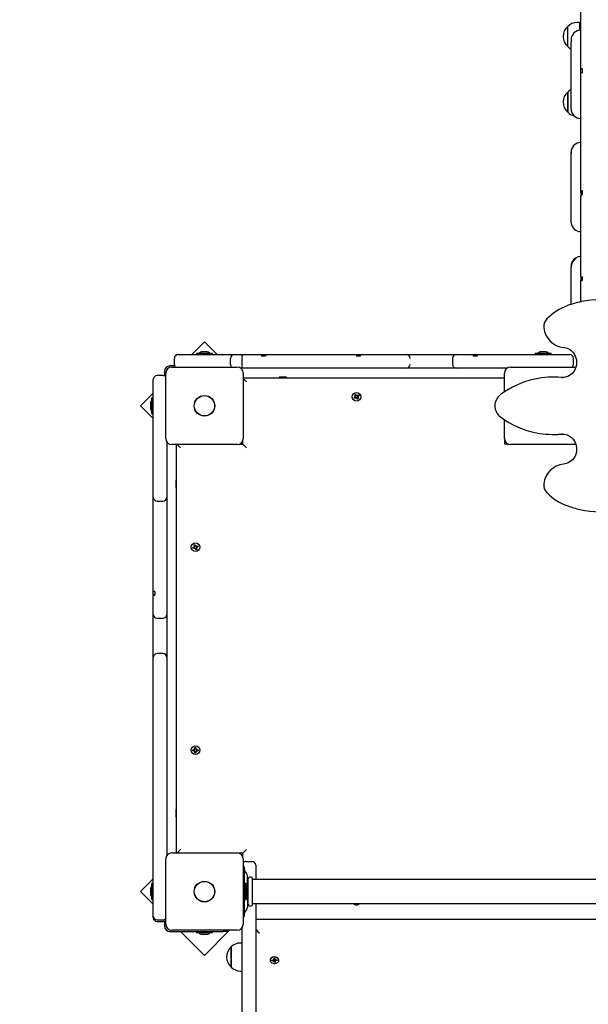
# Model space of a CAD drawing. Units: millimetres. Extents: x 4 to 18.1, y 4.8 to 16.7.
# Drawn here: x 12.6 to 13.4, y 7.2 to 8.5 of the extents above; entities that cross this region are included whole.
import ezdxf

# ---------------------------------------------------------------- set-up
doc = ezdxf.new("R2010")
doc.units = ezdxf.units.MM
doc.header["$LTSCALE"] = 110
doc.header["$PDSIZE"] = -1
doc.linetypes.add('SLD-Сплошная', pattern=[0])
doc.styles.get("Standard").update_dxf_attribs({"font": 'isocpeui.ttf'})
doc.dimstyles.new('ISO-25', dxfattribs={"dimtxt": 2.5, "dimasz": 2.5, "dimexe": 1.25, "dimexo": 0.625, "dimtad": 1, "dimtxsty": 'Standard', "dimcen": 2.5, "dimadec": 0, "dimazin": 0, "dimtfac": 1, "dimtmove": 0, "dimatfit": 3, "dimfxl": 1, "dimarcsym": 0})

# ---------------------------------------------------------------- blocks, each defined once
blk = doc.blocks.new('_D_17')
at = {"color": 0, "lineweight": -2, "transparency": 16777216}
for p, q in [((5.9492, 7.8725), (5.9492, 16.3339)), ((17.3424, 12.6679), (17.3424, 16.3339)), ((6.2792, 16.2239), (17.0124, 16.2239))]:
    blk.add_line(p, q, dxfattribs=at)
at = {"color": 0, "transparency": 16777216}
for points in [[(6.2792, 16.2789), (6.2792, 16.1689), (5.9492, 16.2239)], [(17.0124, 16.2789), (17.0124, 16.1689), (17.3424, 16.2239)]]:
    blk.add_solid(points, dxfattribs=at)
at = {"layer": 'Defpoints', "color": 0, "transparency": 16777216}
for p in [(17.3424, 16.2239), (17.3424, 12.6679), (5.9492, 7.8725)]:
    blk.add_point(p, dxfattribs=at)
at = {"color": 0, "transparency": 16777216, "insert": (11.5275, 16.7199), "char_height": 0.33, "attachment_point": 2}
blk.add_mtext('11,39м', dxfattribs=at)
blk = doc.blocks.new('*D21')
at = {"color": 0, "lineweight": -2, "transparency": 16777216}
for p, q in [((15.5431, 13.4639), (4.4413, 13.4639)), ((4.5513, 6.5873), (4.5513, 13.1339)), ((13.3962, 6.2573), (4.4413, 6.2573))]:
    blk.add_line(p, q, dxfattribs=at)
at = {"color": 0, "transparency": 16777216}
for points in [[(4.4963, 13.1339), (4.6063, 13.1339), (4.5513, 13.4639)], [(4.4963, 6.5873), (4.6063, 6.5873), (4.5513, 6.2573)]]:
    blk.add_solid(points, dxfattribs=at)
at = {"layer": 'Defpoints', "color": 0, "transparency": 16777216}
for p in [(4.5513, 13.4639), (15.5431, 13.4639), (13.3962, 6.2573)]:
    blk.add_point(p, dxfattribs=at)
at = {"color": 0, "transparency": 16777216, "insert": (4.2533, 9.8606), "char_height": 0.33, "attachment_point": 5, "rotation": 90}
blk.add_mtext('7,21м', dxfattribs=at)
blk = doc.blocks.new('*D22')
at = {"color": 0, "lineweight": -2, "transparency": 16777216}
for p, q in [((7.9492, 7.8455), (7.9492, 15.6368)), ((15.8408, 12.6832), (15.8408, 15.6368)), ((8.2792, 15.5268), (15.5108, 15.5268))]:
    blk.add_line(p, q, dxfattribs=at)
at = {"color": 0, "transparency": 16777216}
for points in [[(8.2792, 15.5818), (8.2792, 15.4718), (7.9492, 15.5268)], [(15.5108, 15.5818), (15.5108, 15.4718), (15.8408, 15.5268)]]:
    blk.add_solid(points, dxfattribs=at)
at = {"layer": 'Defpoints', "color": 0, "transparency": 16777216}
for p in [(15.8408, 15.5268), (15.8408, 12.6832), (7.9492, 7.8455)]:
    blk.add_point(p, dxfattribs=at)
at = {"color": 0, "transparency": 16777216, "insert": (11.895, 15.8248), "char_height": 0.33, "attachment_point": 5}
blk.add_mtext('7,89м', dxfattribs=at)

msp = doc.modelspace()

# ---------------------------------------------------------------- linework, layer by layer
at = {"color": 7, "linetype": 'SLD-Сплошная', "lineweight": 25}
for p, q in [((13.3482, 8.4813), (13.3482, 8.542)), ((13.3307, 8.4503), (13.3307, 8.477)), ((13.3462, 8.4822), (13.3432, 8.4822)), ((13.3462, 8.4822), (13.3462, 8.4718)), ((13.3482, 8.4586), (13.3482, 8.4813)), ((13.3352, 8.4592), (13.3352, 8.4565)), ((13.3482, 8.4217), (13.3482, 8.4586)), ((13.3352, 8.3672), (13.3352, 8.4565)), ((13.3482, 8.4215), (13.3482, 8.4217)), ((13.3482, 8.416), (13.3482, 8.4217)), ((13.3502, 8.4156), (13.3502, 8.4206)), ((13.3482, 8.3996), (13.3482, 8.416)), ((13.3499, 8.415), (13.3502, 8.4156)), ((13.3482, 8.2961), (13.3482, 8.3996)), ((13.3307, 8.3629), (13.3307, 8.3896)), ((13.3307, 8.3896), (13.3307, 8.3752)), ((13.3307, 8.3752), (13.3307, 8.3629)), ((13.3352, 8.3097), (13.3352, 8.308)), ((13.3352, 8.2171), (13.3352, 8.308)), ((13.3482, 8.2795), (13.3482, 8.2961)), ((13.3482, 8.2561), (13.3482, 8.2795)), ((13.3482, 8.2561), (13.3482, 8.2508)), ((13.3482, 8.2462), (13.3482, 8.2508)), ((13.3502, 8.2582), (13.3498, 8.2587)), ((13.3502, 8.2534), (13.3502, 8.2582)), ((13.3482, 8.229), (13.3482, 8.2462)), ((13.3482, 8.168), (13.3482, 8.229)), ((13.3353, 8.2157), (13.3352, 8.2171)), ((13.3352, 8.1579), (13.3352, 8.1571)), ((13.3352, 8.1073), (13.3352, 8.1571)), ((13.3482, 8.1588), (13.3482, 8.168)), ((13.3482, 8.1446), (13.3482, 8.1588)), ((13.3482, 8.1446), (13.3482, 8.1396)), ((13.3502, 8.139), (13.3502, 8.144)), ((13.3482, 8.1236), (13.3482, 8.1396)), ((13.3482, 8.1137), (13.3482, 8.1236)), ((13.3482, 8.1107), (13.3482, 8.1137)), ((12.8482, 8.0574), (12.8314, 8.0405)), ((12.865, 8.0405), (12.8482, 8.0574)), ((12.8132, 8.0405), (12.8493, 8.0405)), ((12.8375, 8.0423), (12.8375, 8.0405)), ((12.8375, 8.0423), (12.8588, 8.0423)), ((12.8482, 8.0441), (12.8447, 8.0441)), ((12.8517, 8.0441), (12.8482, 8.0441)), ((12.8493, 8.0405), (12.861, 8.0405)), ((12.8588, 8.0405), (12.8588, 8.0423)), ((12.861, 8.0405), (12.8878, 8.0405)), ((12.8878, 8.0405), (12.8981, 8.0405)), ((12.8981, 8.0405), (12.911, 8.0405)), ((12.911, 8.0405), (12.9198, 8.0405)), ((12.9198, 8.0405), (12.925, 8.0405)), ((12.925, 8.0405), (12.9304, 8.0405)), ((12.9304, 8.0405), (12.9355, 8.0405)), ((12.9355, 8.0405), (12.948, 8.0405)), ((12.948, 8.0405), (12.9732, 8.0405)), ((12.9732, 8.0405), (13.0095, 8.0405)), ((13.0095, 8.0405), (13.0345, 8.0405)), ((13.0345, 8.0405), (13.0413, 8.0405)), ((13.0413, 8.0405), (13.0502, 8.0405)), ((13.0502, 8.0405), (13.051, 8.0405)), ((13.051, 8.0405), (13.0526, 8.0405)), ((13.0526, 8.0405), (13.0552, 8.0405)), ((13.0552, 8.0405), (13.0664, 8.0405)), ((13.0664, 8.0405), (13.1044, 8.0405)), ((13.1044, 8.0405), (13.1163, 8.0405)), ((13.1163, 8.0405), (13.1163, 8.0405)), ((13.1163, 8.0405), (13.1416, 8.0405)), ((13.1416, 8.0405), (13.1559, 8.0405)), ((13.1559, 8.0405), (13.1827, 8.0405)), ((13.1827, 8.0405), (13.1993, 8.0405)), ((13.1993, 8.0405), (13.2056, 8.0405)), ((13.2056, 8.0405), (13.2102, 8.0405)), ((13.2102, 8.0405), (13.2108, 8.0405)), ((13.2108, 8.0405), (13.2332, 8.0405)), ((13.2332, 8.0405), (13.247, 8.0405)), ((13.247, 8.0405), (13.2721, 8.0405)), ((13.2721, 8.0405), (13.2993, 8.0405)), ((13.2875, 8.0423), (13.2875, 8.0405)), ((13.2875, 8.0423), (13.3088, 8.0423)), ((13.2982, 8.0441), (13.2947, 8.0441)), ((13.3017, 8.0441), (13.2982, 8.0441)), ((13.2993, 8.0405), (13.3332, 8.0405)), ((13.3088, 8.0405), (13.3088, 8.0423)), ((12.8082, 8.0275), (12.8082, 8.0355)), ((12.8828, 8.0275), (12.8828, 8.0355)), ((12.8984, 8.0275), (12.8984, 8.0355)), ((12.9292, 8.0385), (12.9238, 8.0385)), ((13.0552, 8.0385), (13.0502, 8.0385)), ((13.1777, 8.0355), (13.1777, 8.0275)), ((13.2104, 8.0385), (13.2052, 8.0385)), ((13.3382, 8.0275), (13.3382, 8.0355)), ((12.7952, 8.0185), (12.7952, 8.0122)), ((12.7967, 7.929), (12.7967, 8.016)), ((12.8086, 8.0255), (12.8022, 8.0255)), ((12.8047, 8.024), (12.8917, 8.024)), ((12.8981, 8.0225), (12.8964, 8.0225)), ((12.911, 8.0225), (12.8981, 8.0225)), ((12.8997, 8.016), (12.8997, 7.929)), ((12.9198, 8.0225), (12.911, 8.0225)), ((12.9355, 8.0225), (12.9198, 8.0225)), ((12.948, 8.0225), (12.9355, 8.0225)), ((12.9732, 8.0225), (12.948, 8.0225)), ((13.0095, 8.0225), (12.9732, 8.0225)), ((13.0345, 8.0225), (13.0095, 8.0225)), ((13.0413, 8.0225), (13.0345, 8.0225)), ((13.0664, 8.0225), (13.0413, 8.0225)), ((13.1044, 8.0225), (13.0664, 8.0225)), ((13.1163, 8.0225), (13.1044, 8.0225)), ((13.1163, 8.0225), (13.1163, 8.0225)), ((13.1416, 8.0225), (13.1163, 8.0225)), ((13.1559, 8.0225), (13.1416, 8.0225)), ((13.1827, 8.0225), (13.1559, 8.0225)), ((13.1993, 8.0225), (13.1827, 8.0225)), ((13.2332, 8.0225), (13.1993, 8.0225)), ((13.247, 8.0225), (13.2332, 8.0225)), ((13.2467, 7.991), (13.2467, 8.016)), ((13.25, 8.0225), (13.247, 8.0225)), ((13.2547, 8.024), (13.3417, 8.024)), ((12.7802, 7.9736), (12.7802, 8.0076)), ((12.7932, 8.0126), (12.7852, 8.0126)), ((12.8997, 8.0095), (13.2467, 8.0095)), ((12.9042, 8.0045), (12.8997, 8.009)), ((12.9472, 8.0105), (12.9472, 8.01)), ((12.951, 8.0105), (12.9472, 8.0105)), ((12.9472, 8.01), (12.9481, 8.0095)), ((12.951, 8.01), (12.9472, 8.01)), ((12.9572, 8.0105), (12.951, 8.0105)), ((12.9572, 8.01), (12.951, 8.01)), ((12.9563, 8.0095), (12.9572, 8.01)), ((12.9572, 8.01), (12.9572, 8.0105)), ((13.3134, 8.0107), (13.3118, 8.0107)), ((13.3223, 8.0102), (13.3244, 8.0102)), ((12.7802, 7.9893), (12.7634, 7.9725)), ((13.0478, 7.9871), (13.049, 7.9878)), ((13.0487, 7.9856), (13.0478, 7.9871)), ((13.049, 7.9878), (13.0499, 7.9864)), ((13.0503, 7.986), (13.0508, 7.9869)), ((13.0506, 7.986), (13.0508, 7.9869)), ((13.0508, 7.9869), (13.0508, 7.9859)), ((13.0513, 7.986), (13.0528, 7.9869)), ((13.0528, 7.9869), (13.0535, 7.9857)), ((12.7766, 7.976), (12.7766, 7.9725)), ((12.7802, 7.9832), (12.7784, 7.9832)), ((12.7784, 7.9619), (12.7784, 7.9832)), ((12.7802, 7.9506), (12.7802, 7.9736)), ((13.0469, 7.9833), (13.0484, 7.9842)), ((13.0476, 7.9821), (13.0469, 7.9833)), ((13.0491, 7.983), (13.0476, 7.9821)), ((13.0478, 7.9851), (13.0488, 7.9851)), ((13.0487, 7.9846), (13.0478, 7.9851)), ((13.0487, 7.9849), (13.0478, 7.9851)), ((13.049, 7.983), (13.0482, 7.9842)), ((13.0486, 7.9858), (13.0498, 7.9865)), ((13.0488, 7.9848), (13.0487, 7.9849)), ((13.0487, 7.9849), (13.0488, 7.9849)), ((13.0496, 7.9822), (13.0496, 7.9832)), ((13.0501, 7.9831), (13.0496, 7.9822)), ((13.0498, 7.9831), (13.0496, 7.9822)), ((13.0498, 7.9831), (13.0498, 7.9832)), ((13.0499, 7.9832), (13.0498, 7.9831)), ((13.0505, 7.9859), (13.0506, 7.986)), ((13.0514, 7.9812), (13.0505, 7.9827)), ((13.0506, 7.986), (13.0506, 7.9859)), ((13.0518, 7.9833), (13.0506, 7.9826)), ((13.0514, 7.9861), (13.0522, 7.9849)), ((13.0526, 7.982), (13.0514, 7.9812)), ((13.0526, 7.984), (13.0515, 7.9839)), ((13.0517, 7.9842), (13.0516, 7.9842)), ((13.0516, 7.9842), (13.0517, 7.9842)), ((13.0517, 7.9845), (13.0526, 7.984)), ((13.0517, 7.9842), (13.0526, 7.984)), ((13.0517, 7.9834), (13.0526, 7.982)), ((13.0535, 7.9857), (13.052, 7.9848)), ((12.7634, 7.9725), (12.7802, 7.9557)), ((12.7766, 7.9725), (12.7766, 7.969)), ((12.7784, 7.9619), (12.7802, 7.9619)), ((12.7802, 7.9254), (12.7802, 7.9506)), ((13.2467, 7.929), (13.2467, 7.9541)), ((13.3118, 7.9344), (13.3134, 7.9344)), ((13.324, 7.9349), (13.3223, 7.9348)), ((13.324, 7.9348), (13.3254, 7.9349)), ((12.7802, 7.9253), (12.7802, 7.9254)), ((12.7802, 7.9147), (12.7802, 7.9253)), ((12.7982, 7.9244), (12.7982, 7.9147)), ((12.8945, 7.9215), (12.8992, 7.9215)), ((12.8992, 7.9215), (12.8992, 7.9263)), ((12.9042, 7.9165), (12.8992, 7.9215)), ((13.2472, 7.9215), (13.2472, 7.9263)), ((13.2519, 7.9215), (13.2472, 7.9215)), ((12.7802, 7.8691), (12.7802, 7.9147)), ((12.7982, 7.9147), (12.7982, 7.8691)), ((12.8917, 7.921), (12.8047, 7.921)), ((12.8112, 7.378), (12.8112, 7.921)), ((12.8162, 7.9165), (12.8117, 7.921)), ((13.3417, 7.921), (13.2547, 7.921)), ((12.7802, 7.8508), (12.7802, 7.8691)), ((12.7982, 7.8691), (12.7982, 7.8508)), ((12.8107, 7.8735), (12.8102, 7.8735)), ((12.8102, 7.8735), (12.8102, 7.8635)), ((12.8112, 7.8727), (12.8107, 7.8735)), ((12.8107, 7.8735), (12.8107, 7.8635)), ((12.8102, 7.8635), (12.8107, 7.8635)), ((12.8107, 7.8635), (12.8112, 7.8644)), ((12.7802, 7.8241), (12.7802, 7.8508)), ((12.7852, 7.8458), (12.7932, 7.8458)), ((12.7982, 7.8508), (12.7982, 7.8241)), ((12.7802, 7.7955), (12.7802, 7.8241)), ((12.7982, 7.8241), (12.7982, 7.7955)), ((12.7802, 7.7702), (12.7802, 7.7955)), ((12.7982, 7.7955), (12.7982, 7.7702)), ((12.8327, 7.7839), (12.8343, 7.7846)), ((12.8332, 7.7826), (12.8327, 7.7839)), ((12.8348, 7.7833), (12.8332, 7.7826)), ((12.834, 7.7855), (12.835, 7.7854)), ((12.8348, 7.7849), (12.834, 7.7855)), ((12.8348, 7.7852), (12.834, 7.7855)), ((12.8347, 7.7832), (12.8342, 7.7845)), ((12.8343, 7.7875), (12.8356, 7.788)), ((12.8349, 7.7859), (12.8343, 7.7875)), ((12.8349, 7.7851), (12.8348, 7.7852)), ((12.8348, 7.7852), (12.8349, 7.7851)), ((12.8349, 7.786), (12.8362, 7.7865)), ((12.8352, 7.7823), (12.8354, 7.7833)), ((12.8359, 7.7831), (12.8352, 7.7823)), ((12.8356, 7.7831), (12.8352, 7.7823)), ((12.8356, 7.788), (12.8362, 7.7864)), ((12.8356, 7.7831), (12.8356, 7.7833)), ((12.8356, 7.7832), (12.8356, 7.7831)), ((12.8375, 7.783), (12.8362, 7.7825)), ((12.8368, 7.7811), (12.8362, 7.7827)), ((12.8365, 7.786), (12.8372, 7.7868)), ((12.8367, 7.7858), (12.8368, 7.7859)), ((12.8368, 7.7859), (12.8372, 7.7868)), ((12.8368, 7.7859), (12.8368, 7.7858)), ((12.8381, 7.7816), (12.8368, 7.7811)), ((12.8372, 7.7868), (12.837, 7.7858)), ((12.8384, 7.7836), (12.8374, 7.7837)), ((12.8375, 7.7858), (12.8392, 7.7864)), ((12.8375, 7.784), (12.8376, 7.7839)), ((12.8376, 7.7839), (12.8375, 7.7839)), ((12.8375, 7.7832), (12.8381, 7.7816)), ((12.8376, 7.7842), (12.8384, 7.7836)), ((12.8376, 7.7839), (12.8384, 7.7836)), ((12.8377, 7.7859), (12.8382, 7.7846)), ((12.8397, 7.7851), (12.8381, 7.7845)), ((12.8392, 7.7864), (12.8397, 7.7851)), ((12.7802, 7.7701), (12.7802, 7.7702)), ((12.7802, 7.7568), (12.7802, 7.7701)), ((12.7982, 7.7702), (12.7982, 7.7701)), ((12.7982, 7.7701), (12.7982, 7.7568)), ((12.7802, 7.7488), (12.7802, 7.7568)), ((12.7982, 7.7568), (12.7982, 7.7488)), ((12.7802, 7.7252), (12.7802, 7.7488)), ((12.7982, 7.7488), (12.7982, 7.7075)), ((12.7802, 7.7216), (12.7802, 7.7252)), ((12.7822, 7.7255), (12.7822, 7.7205)), ((12.7802, 7.7212), (12.7802, 7.7216)), ((12.7802, 7.7212), (12.7822, 7.7212)), ((12.7802, 7.7212), (12.7802, 7.7201)), ((12.7802, 7.7075), (12.7802, 7.7201)), ((12.7802, 7.6951), (12.7802, 7.7075)), ((12.7982, 7.7075), (12.7982, 7.6951)), ((12.7802, 7.6684), (12.7802, 7.6951)), ((12.7852, 7.6901), (12.7932, 7.6901)), ((12.7982, 7.6951), (12.7982, 7.6684)), ((12.7802, 7.6632), (12.7802, 7.6684)), ((12.7802, 7.638), (12.7802, 7.6632)), ((12.7982, 7.6684), (12.7982, 7.6632)), ((12.7982, 7.6632), (12.7982, 7.638)), ((12.7802, 7.6209), (12.7802, 7.638)), ((12.7932, 7.643), (12.7852, 7.643)), ((12.7982, 7.638), (12.7982, 7.6209)), ((12.7802, 7.5992), (12.7802, 7.6209)), ((12.7982, 7.6209), (12.7982, 7.5992)), ((12.7802, 7.5547), (12.7802, 7.5992)), ((12.7982, 7.5992), (12.7982, 7.5547)), ((12.7802, 7.551), (12.7802, 7.5547)), ((12.7982, 7.5547), (12.7982, 7.551)), ((12.7802, 7.5262), (12.7802, 7.551)), ((12.7982, 7.551), (12.7982, 7.5262)), ((12.7802, 7.493), (12.7802, 7.5262)), ((12.7982, 7.5262), (12.7982, 7.493)), ((12.8327, 7.5152), (12.8345, 7.5152)), ((12.8327, 7.5138), (12.8327, 7.5152)), ((12.8343, 7.5138), (12.8343, 7.5152)), ((12.8345, 7.5163), (12.8354, 7.5157)), ((12.835, 7.5154), (12.8345, 7.5163)), ((12.8351, 7.5156), (12.8345, 7.5163)), ((12.8351, 7.5156), (12.8352, 7.5156)), ((12.8352, 7.5155), (12.8351, 7.5156)), ((12.8355, 7.518), (12.8369, 7.518)), ((12.8355, 7.5163), (12.8355, 7.518)), ((12.8355, 7.5164), (12.8369, 7.5164)), ((12.8369, 7.518), (12.8369, 7.5163)), ((12.837, 7.5157), (12.8379, 7.5163)), ((12.8372, 7.5156), (12.8373, 7.5156)), ((12.8373, 7.5156), (12.8372, 7.5155)), ((12.8373, 7.5156), (12.8379, 7.5163)), ((12.8379, 7.5163), (12.8374, 7.5154)), ((12.8379, 7.5152), (12.8396, 7.5152)), ((12.8381, 7.5152), (12.8381, 7.5138)), ((12.8396, 7.5152), (12.8396, 7.5138)), ((12.8345, 7.5138), (12.8327, 7.5138)), ((12.8345, 7.5128), (12.835, 7.5137)), ((12.8351, 7.5135), (12.8345, 7.5128)), ((12.8354, 7.5133), (12.8345, 7.5128)), ((12.8351, 7.5135), (12.8352, 7.5136)), ((12.8352, 7.5135), (12.8351, 7.5135)), ((12.8355, 7.5111), (12.8355, 7.5128)), ((12.8369, 7.5127), (12.8355, 7.5127)), ((12.8369, 7.5111), (12.8355, 7.5111)), ((12.8369, 7.5128), (12.8369, 7.5111)), ((12.8379, 7.5128), (12.837, 7.5133)), ((12.8372, 7.5136), (12.8373, 7.5135)), ((12.8373, 7.5135), (12.8372, 7.5135)), ((12.8373, 7.5135), (12.8379, 7.5128)), ((12.8374, 7.5137), (12.8379, 7.5128)), ((12.8396, 7.5138), (12.8379, 7.5138)), ((12.7802, 7.4681), (12.7802, 7.493)), ((12.7982, 7.493), (12.7982, 7.4681)), ((12.7802, 7.4397), (12.7802, 7.4681)), ((12.7982, 7.4681), (12.7982, 7.4397)), ((12.7802, 7.4129), (12.7802, 7.4397)), ((12.7982, 7.4397), (12.7982, 7.4129)), ((12.8107, 7.4355), (12.8102, 7.4355)), ((12.8102, 7.4355), (12.8102, 7.4255)), ((12.8102, 7.4255), (12.8107, 7.4255)), ((12.8112, 7.4347), (12.8107, 7.4355)), ((12.8107, 7.4355), (12.8107, 7.4255)), ((12.8107, 7.4255), (12.8112, 7.4264)), ((12.7802, 7.3766), (12.7802, 7.4129)), ((12.7982, 7.4129), (12.7982, 7.3766)), ((12.7802, 7.3723), (12.7802, 7.3766)), ((12.7802, 7.3455), (12.7802, 7.3723)), ((12.7982, 7.3766), (12.7982, 7.3747)), ((12.8047, 7.378), (12.8917, 7.378)), ((12.8162, 7.3825), (12.8117, 7.378)), ((12.8992, 7.3775), (12.8945, 7.3775)), ((12.8992, 7.3775), (12.9042, 7.3825)), ((12.8992, 7.3728), (12.8992, 7.3775)), ((12.7967, 7.283), (12.7967, 7.37)), ((12.8997, 7.37), (12.8997, 7.283)), ((12.9012, 7.359), (12.8997, 7.359)), ((12.9012, 7.3586), (12.9012, 7.359)), ((12.9012, 7.3512), (12.9012, 7.3586)), ((12.9032, 7.3665), (12.9112, 7.3665)), ((12.9162, 7.3615), (12.9162, 7.3425)), ((12.7802, 7.3292), (12.7802, 7.3455)), ((12.9012, 7.3019), (12.9012, 7.3512)), ((12.9039, 7.3512), (12.9018, 7.3539)), ((12.9052, 7.3309), (12.9052, 7.3475)), ((12.7802, 7.3434), (12.7634, 7.3266)), ((12.7802, 7.3372), (12.7784, 7.3372)), ((12.7784, 7.3159), (12.7784, 7.3372)), ((12.9035, 7.3372), (12.9017, 7.3372)), ((12.9017, 7.3372), (12.9017, 7.3159)), ((12.9035, 7.3372), (12.9035, 7.3159)), ((12.9059, 7.3425), (12.9052, 7.3425)), ((12.9062, 7.3097), (12.9062, 7.3434)), ((12.9122, 7.3097), (12.9122, 7.3434)), ((13.8194, 7.3425), (12.9125, 7.3425)), ((12.7634, 7.3266), (12.7802, 7.3097)), ((12.7766, 7.33), (12.7766, 7.3265)), ((12.7766, 7.3265), (12.7766, 7.323)), ((12.7802, 7.294), (12.7802, 7.3292)), ((12.9017, 7.3294), (12.9012, 7.3295)), ((12.9012, 7.3236), (12.9017, 7.3236)), ((12.9052, 7.3222), (12.9052, 7.3056)), ((12.9053, 7.323), (12.9053, 7.33)), ((12.7784, 7.3159), (12.7802, 7.3159)), ((12.9017, 7.3159), (12.9035, 7.3159)), ((12.9052, 7.3105), (12.9059, 7.3105)), ((12.9125, 7.3105), (13.8799, 7.3105)), ((12.9162, 7.3105), (12.9162, 7.0615)), ((12.7802, 7.2919), (12.7802, 7.294)), ((12.8997, 7.294), (12.9012, 7.294)), ((12.9012, 7.2945), (12.9012, 7.3019)), ((12.9012, 7.294), (12.9012, 7.2945)), ((12.9018, 7.2991), (12.9039, 7.3019)), ((12.7852, 7.289), (12.7932, 7.289)), ((12.7852, 7.2869), (12.7932, 7.2869)), ((12.7952, 7.2873), (12.7952, 7.2805)), ((13.8762, 7.2895), (12.9162, 7.2895)), ((12.8022, 7.2735), (12.8729, 7.2735)), ((12.8917, 7.275), (12.8047, 7.275)), ((12.8164, 7.2735), (12.8482, 7.2417)), ((12.8375, 7.2735), (12.8375, 7.2717)), ((12.8588, 7.2717), (12.8375, 7.2717)), ((12.8447, 7.2699), (12.8517, 7.2699)), ((12.8482, 7.2417), (12.8815, 7.275)), ((12.8588, 7.2717), (12.8588, 7.2735)), ((12.8779, 7.2735), (12.8729, 7.2735)), ((12.8779, 7.275), (12.8779, 7.2735)), ((12.8982, 7.0615), (12.8982, 7.2784)), ((12.8982, 7.2581), (12.8962, 7.2581)), ((12.8837, 7.2291), (12.8837, 7.2529)), ((12.8837, 7.2529), (12.8837, 7.2499)), ((12.8837, 7.2499), (12.8837, 7.2262)), ((12.8837, 7.2262), (12.8837, 7.2291)), ((12.9354, 7.2355), (12.9354, 7.2351)), ((12.9377, 7.2355), (12.9394, 7.2355)), ((12.9378, 7.2345), (12.9377, 7.2355)), ((12.9386, 7.2355), (12.9378, 7.2345)), ((12.9395, 7.2346), (12.9378, 7.2345)), ((12.9394, 7.2363), (12.9403, 7.2359)), ((12.94, 7.2357), (12.9394, 7.2363)), ((12.9395, 7.2338), (12.94, 7.2345)), ((12.9404, 7.2342), (12.9395, 7.2338)), ((12.9404, 7.2363), (12.9404, 7.2375)), ((12.9404, 7.2375), (12.9418, 7.2375)), ((12.9404, 7.2363), (12.9404, 7.2375)), ((12.9405, 7.2357), (12.9405, 7.2358)), ((12.9419, 7.2357), (12.9405, 7.2357)), ((12.9405, 7.2357), (12.9406, 7.2326)), ((12.9406, 7.2326), (12.9405, 7.2339)), ((12.942, 7.2327), (12.9406, 7.2326)), ((12.9418, 7.2375), (12.9418, 7.2363)), ((12.9419, 7.2358), (12.9419, 7.2339)), ((12.9419, 7.2339), (12.942, 7.2327)), ((12.942, 7.236), (12.9429, 7.2363)), ((12.943, 7.2339), (12.9421, 7.2342)), ((12.9429, 7.2363), (12.9424, 7.2357)), ((12.9424, 7.2345), (12.943, 7.2339)), ((12.9429, 7.2356), (12.9446, 7.2357)), ((12.9447, 7.2347), (12.9429, 7.2346)), ((12.9439, 7.2356), (12.9447, 7.2347)), ((12.9446, 7.2357), (12.9447, 7.2347)), ((12.9469, 7.2351), (12.9469, 7.2355)), ((12.8962, 7.2209), (12.8982, 7.2209))]:
    msp.add_line(p, q, dxfattribs=at)
at = {"color": 7, "linetype": 'SLD-Сплошная', "lineweight": 25, "flags": 128}
for points in [[(13.3499, 8.415), (13.3488, 8.4154), (13.3483, 8.4158), (13.3482, 8.416)], [(13.3352, 8.308), (13.3354, 8.3102), (13.3356, 8.3112)], [(13.3498, 8.2587), (13.3485, 8.2574), (13.3482, 8.2561)], [(13.3253, 8.0501), (13.3264, 8.05), (13.3286, 8.0495), (13.3309, 8.0487), (13.333, 8.0476), (13.335, 8.0463), (13.3367, 8.0447), (13.3383, 8.0428), (13.3397, 8.0408), (13.3408, 8.0386), (13.3417, 8.0363), (13.3422, 8.0338), (13.3425, 8.0314), (13.3425, 8.0289), (13.3422, 8.0264), (13.3416, 8.024), (13.3408, 8.0217), (13.3397, 8.0195), (13.3383, 8.0175), (13.3367, 8.0156), (13.335, 8.014), (13.333, 8.0127), (13.3309, 8.0116), (13.3287, 8.0108), (13.3264, 8.0103), (13.3244, 8.0102)], [(13.324, 8.0102), (13.3174, 8.0106), (13.3134, 8.0107)], [(13.3134, 7.9344), (13.3174, 7.9344), (13.324, 7.9348)], [(13.324, 7.9349), (13.3258, 7.9348), (13.3281, 7.9344), (13.3303, 7.9337), (13.3325, 7.9327), (13.3345, 7.9314), (13.3363, 7.9298), (13.338, 7.9281), (13.3394, 7.9261), (13.3406, 7.9239), (13.3415, 7.9216), (13.3421, 7.9192), (13.3425, 7.9167), (13.3425, 7.9142), (13.3423, 7.9117), (13.3418, 7.9093), (13.341, 7.907), (13.34, 7.9047), (13.3387, 7.9027), (13.3371, 7.9008), (13.3354, 7.8992), (13.3335, 7.8978), (13.3314, 7.8966), (13.3293, 7.8958), (13.327, 7.8952), (13.3253, 7.895)], [(12.9469, 7.2355), (12.9469, 7.2357), (12.9467, 7.2367), (12.9462, 7.2376), (12.9453, 7.2384), (12.9441, 7.239), (12.9428, 7.2394), (12.9414, 7.2396), (12.94, 7.2395), (12.9386, 7.2392), (12.9374, 7.2386), (12.9364, 7.2378), (12.9358, 7.2369), (12.9355, 7.2359), (12.9354, 7.2355)], [(12.9469, 7.2352), (12.9467, 7.2362), (12.9462, 7.2371), (12.9453, 7.238), (12.9441, 7.2386), (12.9428, 7.239), (12.9414, 7.2392), (12.94, 7.2391), (12.9386, 7.2387), (12.9374, 7.2381), (12.9364, 7.2374), (12.9358, 7.2365), (12.9355, 7.2355), (12.9355, 7.2345), (12.9359, 7.2335), (12.9366, 7.2326), (12.9377, 7.2319), (12.9389, 7.2314), (12.9403, 7.2311), (12.9417, 7.231), (12.9431, 7.2313), (12.9444, 7.2317), (12.9455, 7.2324), (12.9463, 7.2332), (12.9468, 7.2342), (12.9469, 7.2352)]]:
    msp.add_lwpolyline(points, dxfattribs=at)
at = {"color": 7, "linetype": 'SLD-Сплошная', "lineweight": 25}
for centre, radius in [((13.0502, 7.9845), 0.00575), ((12.8482, 7.9725), 0.0137), ((12.8482, 7.9725), 0.0135), ((12.8362, 7.7845), 0.00575), ((12.8362, 7.5145), 0.00575), ((12.8482, 7.3265), 0.0137), ((12.8482, 7.3265), 0.0135)]:
    msp.add_circle(centre, radius, dxfattribs=at)
for centre, radius, start, end in [((13.342, 8.4636), 0.0175, 130.3062, 229.6938), ((13.3432, 8.4647), 0.0175, 90, 135.5648), ((13.3481, 8.4591), 0.0129, 89.406, 179.5413), ((13.3432, 8.4625), 0.0175, 224.4352, 242.8071), ((13.3502, 8.423), 0.00243, 218.1106, 270.7476), ((13.3432, 8.3774), 0.0175, 117.1929, 135.5648), ((13.342, 8.3763), 0.0175, 130.3062, 229.6938), ((13.3481, 8.3674), 0.0129, 180.5966, 270.4561), ((13.3432, 8.3752), 0.0175, 224.4352, 255.6278), ((13.3481, 8.3097), 0.0129, 89.7441, 179.8026), ((13.3512, 8.2505), 0.00305, 109.8578, 174.4281), ((13.3481, 8.2172), 0.013, 186.5334, 270.2111), ((13.3481, 8.158), 0.0129, 89.7356, 155.5685), ((13.3482, 8.157), 0.013, 117.882, 179.9527), ((13.3481, 8.1579), 0.0129, 155.096, 179.9966), ((13.3499, 8.1465), 0.00259, 230.207, 277.5517), ((13.35, 8.1422), 0.00319, 234.6086, 272.7747), ((13.3564, 8.0351), 0.0752, 110.0028, 135.1879), ((13.3705, 7.9977), 0.1152, 100.7475, 110.2585), ((13.3735, 7.9883), 0.1251, 78.1465, 101.2442), ((13.3132, 8.0781), 0.0143, 135.4167, 186.8957), ((13.3281, 8.0792), 0.0293, 185.6682, 264.4593), ((12.8132, 8.0355), 0.005, 90, 180), ((12.8447, 8.0393), 0.00481, 90, 141.282), ((12.8517, 8.0393), 0.00481, 38.718, 90), ((12.8878, 8.0355), 0.005, 90.0002, 180.0002), ((12.8808, 8.0371), 0.0177, 355.0858, 11.3351), ((12.9259, 8.0386), 0.00214, 116.0894, 182.133), ((12.9314, 8.0386), 0.00214, 117.6672, 182.842), ((13.0941, 8.0389), 0.044, 177.932, 180.5394), ((13.1043, 8.0389), 0.0491, 178.1362, 180.47), ((13.1163, 8.0355), 0.005, 360, 90), ((13.1163, 8.0355), 0.005, 360, 90), ((13.1827, 8.0355), 0.005, 90, 180), ((13.2083, 8.0389), 0.00314, 148.8414, 186.8738), ((13.2138, 8.0389), 0.00338, 151.1722, 186.2553), ((13.2947, 8.0393), 0.00481, 90, 141.282), ((13.3017, 8.0393), 0.00481, 38.718, 90), ((13.3332, 8.0355), 0.005, 0, 90), ((12.8132, 8.0275), 0.005, 180, 224.427), ((12.8878, 8.0275), 0.005, 180, 224.4268), ((12.8808, 8.026), 0.0177, 348.6649, 4.9142), ((13.1163, 8.0275), 0.005, 270, 0), ((13.1163, 8.0275), 0.005, 270, 0), ((13.1827, 8.0275), 0.005, 180, 270), ((13.3332, 8.0275), 0.005, 315.573, 0), ((12.8022, 8.0185), 0.007, 90, 180), ((12.8047, 8.016), 0.008, 90, 180), ((12.8917, 8.016), 0.008, 360, 90), ((13.2547, 8.016), 0.008, 90, 180), ((12.7852, 8.0076), 0.005, 90, 180), ((12.7932, 8.0076), 0.005, 45.573, 90), ((13.3121, 7.8919), 0.1188, 102.2405, 126.5196), ((13.3118, 7.8946), 0.1161, 84.7983, 102.2975), ((13.2526, 7.9725), 0.0186, 126.9773, 233.0227), ((12.7814, 7.976), 0.00481, 128.718, 180), ((13.0478, 7.9851), 0.00103, 301.3239, 331.3239), ((13.0478, 7.9851), 0.00103, 1.3239, 31.3239), ((13.0478, 7.9851), 0.00102, 331.3239, 344.7485), ((13.0478, 7.9851), 0.00103, 347.8993, 1.3239), ((13.0496, 7.9822), 0.00103, 91.3239, 121.3239), ((13.0496, 7.9822), 0.00103, 77.8993, 91.3239), ((13.0508, 7.9869), 0.00103, 211.3239, 241.3239), ((13.0496, 7.9822), 0.00102, 61.3239, 74.7485), ((13.0496, 7.9822), 0.00102, 31.3239, 61.3239), ((13.0508, 7.9869), 0.00103, 241.3239, 254.7485), ((13.0508, 7.9869), 0.00103, 257.8993, 271.3239), ((13.0508, 7.9869), 0.00103, 271.3239, 301.3239), ((13.0526, 7.984), 0.00103, 167.8993, 181.3239), ((13.0526, 7.984), 0.00102, 181.3239, 211.3239), ((13.0526, 7.984), 0.00103, 151.3239, 164.7485), ((13.0526, 7.984), 0.00103, 121.3239, 151.3239), ((12.7814, 7.969), 0.00481, 180, 231.282), ((13.3124, 8.0535), 0.1192, 233.4954, 258.8329), ((13.3118, 8.0505), 0.1161, 258.8663, 275.2028), ((12.8047, 7.929), 0.008, 180, 270), ((12.8917, 7.929), 0.008, 270, 0), ((13.2547, 7.929), 0.008, 180, 270), ((13.3281, 7.8659), 0.0292, 95.5054, 174.367), ((13.3132, 7.867), 0.0143, 173.0066, 224.681), ((13.3564, 7.91), 0.0752, 224.8025, 250.0069), ((12.7852, 7.8508), 0.005, 180, 270), ((12.7932, 7.8508), 0.005, 270, 0), ((13.3702, 7.9464), 0.1141, 249.7525, 258.2112), ((13.3735, 7.9568), 0.1251, 257.721, 282.3102), ((12.834, 7.7855), 0.00102, 291.1728, 321.1728), ((12.834, 7.7855), 0.00102, 321.1728, 334.5974), ((12.8352, 7.7823), 0.00102, 81.1728, 111.1728), ((12.834, 7.7855), 0.00103, 351.1728, 21.1728), ((12.834, 7.7855), 0.00102, 337.7483, 351.1728), ((12.8352, 7.7823), 0.00103, 67.7483, 81.1728), ((12.8352, 7.7823), 0.00102, 51.1728, 64.5974), ((12.8352, 7.7823), 0.00102, 21.1728, 51.1728), ((12.8372, 7.7868), 0.00103, 201.1728, 231.1728), ((12.8372, 7.7868), 0.00103, 231.1728, 244.5974), ((12.8372, 7.7868), 0.00102, 247.7483, 261.1728), ((12.8372, 7.7868), 0.00102, 261.1728, 291.1728), ((12.8384, 7.7836), 0.00103, 157.7483, 171.1728), ((12.8384, 7.7836), 0.00102, 171.1728, 201.1728), ((12.8384, 7.7836), 0.00103, 141.1728, 154.5974), ((12.8384, 7.7836), 0.00103, 111.1728, 141.1728), ((12.7821, 7.7205), 0.005, 88.5518, 112.0101), ((12.7817, 7.7172), 0.00328, 82.1985, 118.3204), ((12.7852, 7.6951), 0.005, 180, 270), ((12.7932, 7.6951), 0.005, 270, 0), ((12.7852, 7.638), 0.005, 90, 180), ((12.7932, 7.638), 0.005, 0, 90), ((12.8345, 7.5163), 0.00103, 270, 300), ((12.8345, 7.5163), 0.00103, 300, 313.4246), ((12.8345, 7.5163), 0.00102, 316.5754, 330), ((12.8345, 7.5163), 0.00102, 330, 0), ((12.8379, 7.5163), 0.00102, 180, 210), ((12.8379, 7.5163), 0.00102, 210, 223.4246), ((12.8379, 7.5163), 0.00103, 226.5754, 240), ((12.8379, 7.5163), 0.00103, 240, 270), ((12.8345, 7.5128), 0.00103, 60, 90), ((12.8345, 7.5128), 0.00103, 46.5754, 60), ((12.8345, 7.5128), 0.00103, 30, 43.4246), ((12.8345, 7.5128), 0.00103, 0, 30), ((12.8379, 7.5128), 0.00102, 150, 180), ((12.8379, 7.5128), 0.00102, 136.5754, 150), ((12.8379, 7.5128), 0.00103, 120, 133.4246), ((12.8379, 7.5128), 0.00103, 90, 120), ((12.8047, 7.37), 0.008, 90, 180), ((12.8917, 7.37), 0.008, 360, 90), ((12.9032, 7.3615), 0.005, 90, 134.427), ((12.9112, 7.3615), 0.005, 0, 90), ((12.9042, 7.3558), 0.003, 180, 217.5686), ((12.8992, 7.3475), 0.006, 0, 37.5686), ((12.9092, 7.3426), 0.0031, 14.5926, 165.4074), ((12.7814, 7.33), 0.00481, 128.718, 180), ((12.9005, 7.33), 0.00481, 0, 51.282), ((12.9059, 7.3428), 0.0003, 270, 0), ((12.9125, 7.3428), 0.0003, 180, 270), ((12.7814, 7.323), 0.00481, 180, 231.282), ((12.9005, 7.323), 0.00481, 308.718, 360), ((12.9059, 7.3102), 0.0003, 0, 90), ((12.9092, 7.3104), 0.0031, 194.5926, 345.4074), ((12.9125, 7.3102), 0.0003, 90, 180), ((13.0502, 7.3145), 0.00575, 224.0792, 315.9208), ((12.7852, 7.294), 0.005, 180, 270), ((12.9042, 7.2973), 0.003, 142.4314, 180), ((12.8992, 7.3056), 0.006, 322.4314, 0), ((12.7852, 7.2919), 0.005, 180, 270), ((12.7932, 7.294), 0.005, 270, 314.427), ((12.7932, 7.2919), 0.005, 270, 314.427), ((12.8022, 7.2805), 0.007, 180, 270), ((12.8047, 7.283), 0.008, 180, 270), ((12.8917, 7.283), 0.008, 270, 0), ((12.8447, 7.2747), 0.00481, 218.718, 270), ((12.8517, 7.2747), 0.00481, 270, 321.282), ((12.8962, 7.2406), 0.0175, 90, 135.5648), ((12.895, 7.2395), 0.0175, 130.3062, 229.6938), ((12.9394, 7.2369), 0.00135, 270.8168, 293.0285), ((12.9395, 7.2332), 0.00138, 69.5123, 91.4012), ((12.9399, 7.2363), 0.000563, 321.4024, 1.4284), ((12.94, 7.2357), 0.000575, 3.2147, 38.6802), ((12.94, 7.2338), 0.000584, 3.3854, 42.4024), ((12.9424, 7.2364), 0.000584, 183.3854, 222.4024), ((12.9425, 7.2358), 0.000525, 161.2816, 179.9046), ((12.9425, 7.2339), 0.000563, 141.4024, 181.4284), ((12.9429, 7.237), 0.00138, 249.5123, 271.4012), ((12.943, 7.2333), 0.00135, 90.8168, 113.0285), ((12.8962, 7.2384), 0.0175, 224.4352, 270)]:
    msp.add_arc(centre, radius, start, end, dxfattribs=at)
for centre, major_axis, ratio, start_param, end_param in [((12.9212, 7.2747), (-0.00462, 0.00462), 0.414214, 0.392699, 1.963495), ((12.9394, 7.2363), (0.00084, 0.00869), 0.068229, 4.64785, 4.693593), ((12.9395, 7.2338), (0.00094, 0.00797), 0.05118, 4.798577, 4.992045), ((12.9395, 7.2338), (-0.0005, 0.00891), 0.100125, 4.749386, 4.946323), ((12.943, 7.2339), (0.00046, 0.00893), 0.10277, 1.334093, 1.537468), ((12.9429, 7.2363), (-0.00087, 0.00865), 0.063195, 1.591094, 1.638235), ((12.943, 7.2339), (-0.00092, 0.00793), 0.058244, 1.286017, 1.486154)]:
    msp.add_ellipse(centre, major_axis=major_axis, ratio=ratio, start_param=start_param, end_param=end_param, dxfattribs=at)

# ---------------------------------------------------------------- dimensions: what is measured, and where the dimension line sits
at = {"color": 251, "true_color": 0x636466}
dim = msp.add_linear_dim(base=(17.3424, 16.2239), p1=(5.9492, 7.8725), p2=(17.3424, 12.6679), dimstyle='ISO-25', override={"dimtxt": 0.33, "dimasz": 0.33, "dimexe": 0.11, "dimexo": 0, "dimgap": 0.1, "dimzin": 1, "dimpost": 'м', "dimtdec": 3, "dimtzin": 1}, dxfattribs=at)
dim.commit()
dim.dimension.update_dxf_attribs({"geometry": '_D_17', "text_midpoint": (11.5275, 16.2239), "dimtype": 160})
dim = msp.add_linear_dim(base=(15.8408, 15.5268), p1=(7.9492, 7.8455), p2=(15.8408, 12.6832), dimstyle='ISO-25', override={"dimtxt": 0.33, "dimasz": 0.33, "dimexe": 0.11, "dimexo": 0, "dimgap": 0.1, "dimzin": 1, "dimpost": 'м', "dimtdec": 3, "dimtzin": 1})
dim.commit()
dim.dimension.update_dxf_attribs({"geometry": '*D22', "text_midpoint": (11.895, 15.8248)})
dim = msp.add_linear_dim(base=(4.5513, 13.4639), p1=(13.3962, 6.2573), p2=(15.5431, 13.4639), angle=90, dimstyle='ISO-25', override={"dimtxt": 0.33, "dimasz": 0.33, "dimexe": 0.11, "dimexo": 0, "dimgap": 0.1, "dimtih": 0, "dimtoh": 0, "dimzin": 1, "dimpost": 'м', "dimtdec": 3, "dimtzin": 1})
dim.commit()
dim.dimension.update_dxf_attribs({"geometry": '*D21', "text_midpoint": (4.2533, 9.8606)})

doc.saveas('drawing.dxf')
